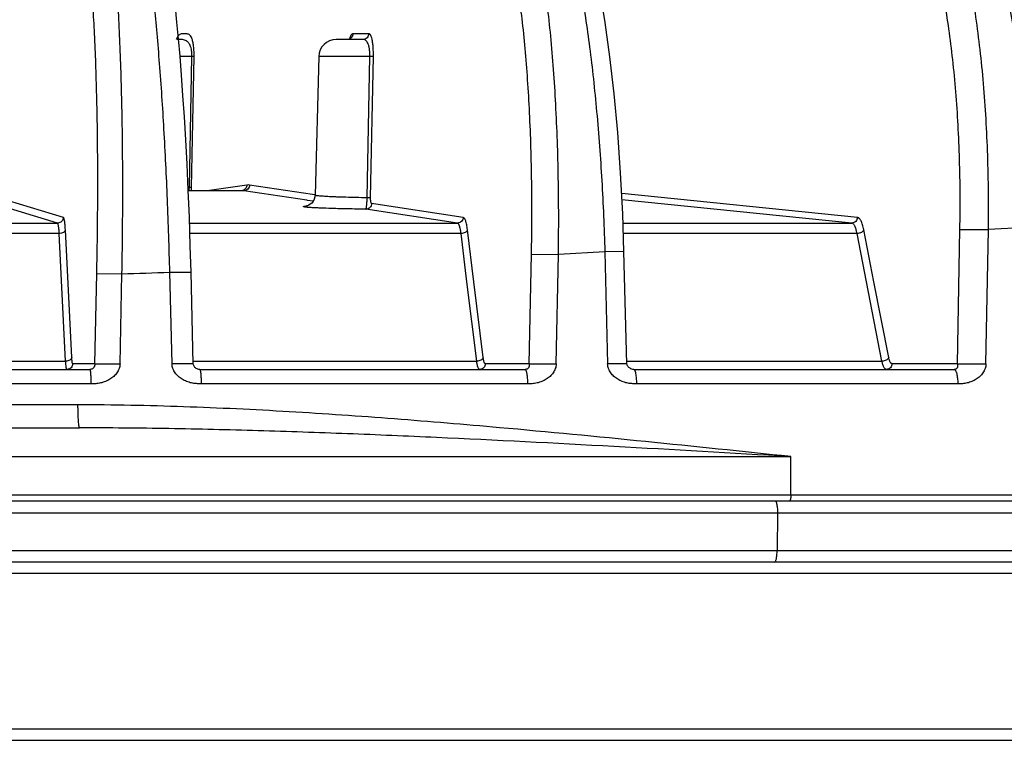
# Model space of a CAD drawing. Units: inches. Extents: x 0 to 17, y 0 to 11.
# Drawn here: x 14.6 to 15, y 6.1 to 6.4 of the extents above; entities that cross this region are included whole.
import ezdxf

# ---------------------------------------------------------------- set-up
doc = ezdxf.new("R2010")
doc.units = ezdxf.units.IN
doc.header["$LTSCALE"] = 0.935
doc.header["$MEASUREMENT"] = 0
doc.layers.get('0').update_dxf_attribs({"linetype": 'CONTINUOUS'})

msp = doc.modelspace()

# ---------------------------------------------------------------- linework, layer by layer
at = {"color": 9, "linetype": 'Continuous'}
for p, q in [((14.6431046045, 6.4295055098), (14.6422270202, 6.4278707564)), ((14.724690496, 6.4303508), (14.7179538631, 6.4303508)), ((14.6432482683, 6.4279056651), (14.6426840092, 6.4278962145)), ((14.6490021274, 6.420604281599999), (14.6438882651, 6.420604281599999)), ((14.647884638, 6.3644836238), (14.6490021274, 6.420604281599999)), ((14.6487736644, 6.364491911699999), (14.6499046601, 6.4206125694)), ((14.6499046601, 6.4206125694), (14.6490021274, 6.420604281599999)), ((14.7251775253, 6.420604281599999), (14.7032969874, 6.420604281599999)), ((14.724023669, 6.3601311905), (14.7251775253, 6.420604281599999)), ((14.7266745309, 6.4206125694), (14.7251775253, 6.420604281599999)), ((14.7254842303, 6.3601394781), (14.7266745309, 6.4206125694)), ((14.5914433889, 6.3493053527), (14.545684993, 6.3631472039)), ((14.5939381963, 6.351747341499999), (14.5481795474, 6.3655891927)), ((14.647884638, 6.3644836238), (14.6473360425, 6.3644678117)), ((14.6712059763, 6.3631472039), (14.6474210476, 6.3631472039)), ((14.6487736509, 6.364491912), (14.647884638, 6.3644836238)), ((14.6488468359, 6.3631890185), (14.6487736644, 6.364491911699999)), ((14.6725184861, 6.3655891927), (14.6565526926, 6.3631900377)), ((14.6981579367, 6.3590694074), (14.6712059763, 6.3631472039)), ((14.700629793, 6.3615113961), (14.6736777417, 6.3655891927)), ((14.9339232074, 6.351747341499999), (14.8329876643, 6.3619816113)), ((14.6984101888, 6.359031241599999), (14.6981579367, 6.3590694074)), ((14.7009322394, 6.3586496548), (14.6984101888, 6.359031241599999)), ((14.701758408, 6.361340637300001), (14.700629793, 6.3615113961)), ((14.7254842294, 6.360139478200001), (14.724023669, 6.3601311905)), ((14.7651633213, 6.351747341499999), (14.7259260586, 6.3576840585)), ((14.9314927968, 6.3493053527), (14.8331271498, 6.3592790709)), ((14.7626913054, 6.3493053527), (14.7234541355, 6.3552420653)), ((14.492498956, 6.3493053527), (14.5914433889, 6.3493053527)), ((14.6479566266, 6.3493053527), (14.7626913054, 6.3493053527)), ((14.8335699755, 6.3493053527), (14.9314927968, 6.3493053527)), ((14.5975323859, 6.291779892899999), (14.5947834465, 6.346394295700001)), ((14.7697082547, 6.3241579557), (14.7669698011, 6.346394295700001)), ((14.9410139966, 6.3241579557), (14.9366771684, 6.346394295700001)), ((14.9767802116, 6.2891008), (14.9778183905, 6.346612719299999)), ((14.9778183905, 6.346612719299999), (14.9900188376, 6.3465411743)), ((14.9889747564, 6.2890292549), (14.9900188378, 6.3465411743)), ((15.0090348094, 6.347507004700001), (14.9900188378, 6.3465411743)), ((14.5921481178, 6.3448444813), (14.492569033, 6.3448444813)), ((14.594897747, 6.2902300784), (14.5921481178, 6.3448444813)), ((14.7641970554, 6.3448444813), (14.6481053045, 6.3448444813)), ((14.7667449085, 6.3241579553), (14.7641970554, 6.3448444813)), ((14.9337881081, 6.3448444813), (14.8337202043, 6.3448444813)), ((14.9378229286, 6.3241579553), (14.9337881081, 6.3448444813)), ((14.8257648567, 6.3370515858), (14.8058985628, 6.3358782986)), ((14.8339793515, 6.3371467276), (14.8257648567, 6.3370515858)), ((14.8257648567, 6.3370515858), (14.8269814135, 6.2890292549)), ((14.7934347429, 6.2891008), (14.7943629185, 6.3359498437)), ((14.7943629185, 6.3359498437), (14.8058985625, 6.3358782986)), ((14.8049654876, 6.2890292549), (14.8058985628, 6.3358782986)), ((14.6395078183, 6.3282416234), (14.6485858889, 6.3283258816)), ((14.6404585489, 6.289029255), (14.6395078181, 6.3282416234)), ((14.6074088729, 6.2891008), (14.6082358683, 6.327706611699999)), ((14.6082358683, 6.327706611699999), (14.6190191333, 6.3276350666)), ((14.6181880615, 6.2890292549), (14.6190191372, 6.3276350666)), ((14.7709236068, 6.2902300784), (14.7667449085, 6.3241579553)), ((14.7736956699, 6.291779892899999), (14.7697082547, 6.3241579557)), ((14.9444403887, 6.2902300784), (14.9378229286, 6.3241579553)), ((14.9473287789, 6.291779892899999), (14.9410139966, 6.3241579557)), ((14.4938497645, 6.2902300784), (14.594897747, 6.2902300784)), ((14.6495056514, 6.2902300784), (14.7709236068, 6.2902300784)), ((14.83516309, 6.2902300784), (14.9444403887, 6.2902300784)), ((14.6074088729, 6.2891008), (14.5979720646, 6.2891008)), ((14.6074088728, 6.289100796100001), (14.6181880613, 6.289029246699999)), ((14.6495325504, 6.2891135024), (14.6404585491, 6.2890292469)), ((14.7934347429, 6.2891008), (14.7746329461, 6.2891008)), ((14.7934347428, 6.289100796100001), (14.8049654874, 6.289029246699999)), ((14.8351909653, 6.2891243857), (14.8269814137, 6.2890292469)), ((14.9767802116, 6.2891008), (14.9487565193, 6.2891008)), ((14.9767802115, 6.289100796100001), (14.9889747562, 6.289029246699999)), ((14.6057249949, 6.2805061252), (14.4991950634, 6.2805061252)), ((14.7926477519, 6.2805061252), (14.6529273304, 6.2805061252)), ((14.9768960937, 6.2805061252), (14.8393105406, 6.2805061252)), ((14.6000508401, 6.2715008813), (14.4993196556, 6.2715008813)), ((14.4526002211, 6.249354296), (14.9053748268, 6.249354296)), ((14.9054302444, 6.2329472228), (14.9053748268, 6.249354296)), ((12.2319066356, 6.2329472228), (16.6505768556, 6.2329472228)), ((13.9827772279, 6.225277069800001), (14.8997062634, 6.225277069800001)), ((14.8997062634, 6.225277069800001), (14.8995408623, 6.2090270698)), ((14.8997062634, 6.225277069800001), (15.6061496131, 6.2252770362)), ((14.8995408623, 6.2090270698), (14.4837500568, 6.2090270698)), ((15.605977389, 6.2090270361), (14.8995408623, 6.2090270698)), ((15.9941208313, 6.199288839299999), (14.4524781396, 6.199288839299999)), ((14.5007946954, 6.1327770698), (15.9096719644, 6.1327770698))]:
    msp.add_line(p, q, dxfattribs=at)
at = {"color": 7, "linetype": 'Continuous'}
for p, q in [((14.6424950473, 6.427908482599999), (14.6424781419, 6.427899197)), ((14.6426834415, 6.4278961778), (14.6425858687, 6.4278907121)), ((14.7222291201, 6.4279079545), (14.710794547, 6.4279079545)), ((14.7032969874, 6.420604281599999), (14.7017423328, 6.3612344175)), ((14.6474193403, 6.363190038300001), (14.6706377247, 6.363190038300001)), ((14.8351910428, 6.2891221009), (14.8339794417, 6.3371467299)), ((14.6495326405, 6.289112059600001), (14.6485860173, 6.328325884500001)), ((14.4994100162, 6.286657954500001), (14.6052487107, 6.286657954500001)), ((14.6523143704, 6.286657954500001), (14.7916302051, 6.286657954500001)), ((14.8381578836, 6.286657954500001), (14.9753450319, 6.286657954500001)), ((14.4965158918, 6.2616579545), (14.6007865564, 6.2616579545)), ((12.2344063272, 6.2304079545), (16.648077164, 6.2304079545)), ((15.9646368497, 6.2041579545), (14.4826764084, 6.2041579545)), ((12.3099939879, 6.1279079545), (16.5724896325, 6.1279079545))]:
    msp.add_line(p, q, dxfattribs=at)
for points in [[(14.8339794417, 6.337146729600001), (14.8334348853, 6.3533166983), (14.832529596, 6.3708566865), (14.8313084793, 6.388036247300001), (14.8297858316, 6.404627623300001), (14.8279813652, 6.420415907000001), (14.8259350362, 6.435103132), (14.8237312388, 6.448261490399999), (14.8214677574, 6.4596228433), (14.8191802283, 6.469337622999999), (14.8168558886, 6.4776899097), (14.8144658096, 6.4849027634), (14.8119961978, 6.4910682595), (14.8094165115, 6.4962728261), (14.8066420601, 6.5006373617), (14.8034992703, 6.5042764026), (14.7997358425, 6.5071739001), (14.796020649, 6.508809303200001)], [(14.6485860173, 6.3283258847), (14.6482826935, 6.339522172100001), (14.6478742262, 6.3517776638), (14.647409646, 6.3634332512), (14.6468980304, 6.3744782637), (14.6463474907, 6.384908745), (14.6457650454, 6.3947301726), (14.6451566567, 6.4039553249), (14.6445273541, 6.4126020628), (14.6438815531, 6.4206883246), (14.6432232874, 6.428230893999999), (14.6425559721, 6.4352490027), (14.6418824011, 6.4417637488)], [(14.6425370498, 6.4279305365), (14.6425545853, 6.4279502767), (14.6424950473, 6.427908482599999)], [(14.716710283, 6.4283460845), (14.7167649282, 6.428446900599999), (14.7167048056, 6.428378770599999), (14.7163794958, 6.428134593899999), (14.7157512358, 6.4279259441), (14.7155093608, 6.427908013200001)], [(14.7017423472, 6.3612344843), (14.7016672141, 6.3604939113), (14.7013726985, 6.3594794339), (14.7009133321, 6.3586140337), (14.7003329604, 6.357896953099999), (14.6996782419, 6.3573355863), (14.6990425536, 6.356951695599999), (14.6985367663, 6.3567346208), (14.6982246142, 6.3566367915), (14.6980731958, 6.356600483099999), (14.698041469, 6.3565942405)], [(14.652313147, 6.2866579548), (14.6519321511, 6.2866862512), (14.6515242746, 6.286779710499999), (14.6511526973, 6.286924758500001), (14.6508148599, 6.287109439299999), (14.6505176974, 6.2873208852), (14.6502655275, 6.2875492982), (14.6500504827, 6.287790094), (14.6498724134, 6.2880418186), (14.6497257578, 6.2883136708), (14.6496095191, 6.288622100900001), (14.6495401196, 6.2889836546), (14.6495325853, 6.289112028300001)], [(14.8381572591, 6.286657954600001), (14.8378090263, 6.286682689199999), (14.8373768335, 6.2867781564), (14.8369619576, 6.2869352411), (14.8365874995, 6.2871315535), (14.8362809226, 6.2873366966), (14.8360278734, 6.2875440708), (14.8358061497, 6.2877607385), (14.835607074, 6.288000256), (14.835433233, 6.2882706352), (14.8352966443, 6.2885692194), (14.8352131323, 6.2888879024), (14.8351910209, 6.289122122999999)]]:
    msp.add_lwpolyline(points, dxfattribs=at)
msp.add_arc((14.7107944173, 6.420407954500001), 0.0075, 90, 178.5, dxfattribs=at)
at = {"color": 9, "linetype": 'Continuous'}
for centre, radius, start, end in [((14.6251568814, 6.3647000623), 0.0227287747, 356.1902917446, 359.4543793868), ((14.6706362558, 6.3593798648), 0.003810174, 81.4005346075, 89.97260868149999), ((14.6730981139, 6.3617543792), 0.0038783712, 81.4048678882, 98.5951321118), ((14.4516818259, 12.3264102892), 6.0011087264, 271.5978655009, 271.7935676416)]:
    msp.add_arc(centre, radius, start, end, dxfattribs=at)
for points, knots in [([(14.9900188376, 6.3465411743), (14.9901685801, 6.3571420864), (14.9900257389, 6.372936079700001), (14.9890726836, 6.3937561726), (14.9879960443, 6.408842095800001), (14.9865615363, 6.4233887715), (14.9847810767, 6.4372754696), (14.9826696176, 6.4503868228), (14.9802450056, 6.4626140171), (14.9775278143, 6.4738556984), (14.9745411999, 6.4840197837), (14.9713103177, 6.4930226868), (14.9683451043, 6.4997082733), (14.9658438837, 6.5043881975), (14.9639865426, 6.507444844199999), (14.9620883505, 6.5101615358), (14.9601523183, 6.5125328607), (14.9581814381, 6.5145540688), (14.9561779229, 6.5162207997), (14.9541449255, 6.5175278527), (14.9527319607, 6.5181741656), (14.9520291243, 6.518427882799999)], [0, 0, 0, 0, 0.1756360195, 0.2615274744, 0.3452491194, 0.4261597564, 0.5036506313, 0.5771480497, 0.6461235532, 0.7101035615000001, 0.7686822072, 0.8215385061, 0.8684618736, 0.8896800773000001, 0.9094097016, 0.9276799393, 0.944540202, 0.9600683954000001, 0.9743775318000001, 0.9876211337999999, 1, 1, 1, 1]), ([(15.0090348093, 6.347507004700001), (15.0087630986, 6.3573400613), (15.0078066451, 6.376720613400001), (15.0055550578, 6.4006184604), (15.0031263473, 6.4190533504), (15.0010482373, 6.4321673285), (14.9987053269, 6.444656032899999), (14.9961145374, 6.456430419299999), (14.9932947805, 6.4674066972), (14.9902666045, 6.477507146900001), (14.9870520511, 6.486660671799999), (14.9836742758, 6.4948042349), (14.9801571272, 6.501881932000001), (14.9770299085, 6.507019817000001), (14.9744549624, 6.5105229299), (14.9720344903, 6.513399573200001), (14.970060716, 6.5152858234), (14.968680967, 6.516342429600001)], [0, 0, 0, 0, 0.1670200937, 0.3293446476, 0.407403094, 0.4827022778, 0.5547581040999999, 0.6231178361999999, 0.6873662263, 0.7471327451, 0.8021009559000001, 0.8520212972, 0.8967296616, 0.9361765527, 0.95396216, 0.9704928796, 1, 1, 1, 1]), ([(14.8058985625, 6.3358782986), (14.8060664824, 6.3467986328), (14.8060525233, 6.3682370651), (14.8051532029, 6.3946527122), (14.8038833149, 6.414874384), (14.8026980444, 6.429056992), (14.8012746106, 6.4423948933), (14.7996258623, 6.454770047999999), (14.7977672964, 6.4660732123), (14.7957160821, 6.476204226699999), (14.7938008271, 6.4838497799), (14.7921616957, 6.489298911000001), (14.7909401887, 6.4928913359), (14.7896849816, 6.4961306968), (14.7883986648, 6.4990102429), (14.7870839538, 6.5015243225), (14.7857431375, 6.503668535499999), (14.7843775833, 6.505439562), (14.7829863364, 6.5068349533), (14.7815676349, 6.5078502402), (14.7805598387, 6.5082838209), (14.7800657381, 6.5084217803)], [0, 0, 0, 0, 0.1842498913, 0.3615983603, 0.4457947138, 0.5260451357, 0.6016766011, 0.6720629473999999, 0.7366339195999999, 0.7948865287000001, 0.8464002097, 0.8695296995999999, 0.8908670471, 0.9103968640000001, 0.9281172103, 0.9440448640000001, 0.9582219578, 0.970727656, 0.9816972186, 0.9913456064, 1, 1, 1, 1]), ([(14.7957355061, 6.507381889099999), (14.7962137176, 6.506967149099999), (14.7971663105, 6.5060089322), (14.798507559, 6.5043282046), (14.7998418863, 6.5023246309), (14.8011673658, 6.5000015575), (14.8024820657, 6.4973624962), (14.804290933, 6.4932599659), (14.8064761991, 6.4873581101), (14.8089254265, 6.479373124299999), (14.8112760273, 6.4702807473), (14.8135092467, 6.4601495875), (14.8156069168, 6.449055924400001), (14.8175523454, 6.437084279900001), (14.8193301159, 6.4243260364), (14.8209263773, 6.410878777100001), (14.822823569, 6.3918873877), (14.8246385561, 6.3672197673), (14.8254868268, 6.3472169903), (14.8257648566, 6.3370515858)], [0, 0, 0, 0, 0.0108594942, 0.023107178, 0.0368396152, 0.0521142697, 0.0689628696, 0.0873984751, 0.1290102072, 0.1768347011, 0.230631916, 0.2900776115, 0.354780999, 0.424296221, 0.4981307277000001, 0.5757524268, 0.6565949503, 0.8255426134, 1, 1, 1, 1]), ([(14.9778183905, 6.346612719299999), (14.9779987797, 6.3566077672), (14.9779222934, 6.371499869), (14.9771000538, 6.3911330976), (14.9761402582, 6.405358748099999), (14.9748411146, 6.4190762529), (14.9732134848, 6.432171789500001), (14.9712710971, 6.4445365635), (14.9690304173, 6.4560679325), (14.9665104938, 6.4666702622), (14.9637328276, 6.4762566437), (14.9607208158, 6.4847481618), (14.9579506253, 6.4910546147), (14.9556103436, 6.495469316499999), (14.9538710981, 6.498352589), (14.952092098, 6.500915236699999), (14.9502761473, 6.5031521478), (14.9484260286, 6.505058829199999), (14.9465437823, 6.506631146799999), (14.9446323418, 6.507864163300001), (14.9433030594, 6.5084737562), (14.9426416732, 6.508713048500001)], [0, 0, 0, 0, 0.1757384979, 0.261669658, 0.3454235097, 0.426358902, 0.503867042, 0.5773741077000001, 0.6463514452, 0.7103252491, 0.7688894658, 0.821723075, 0.868615802, 0.8898160009, 0.9095260956, 0.9277756265, 0.9446145043999999, 0.9601213174, 0.9744100188, 0.9876354316, 1, 1, 1, 1]), ([(14.6190191333, 6.3276350665), (14.6192271644, 6.338798519299999), (14.6194543914, 6.3606826237), (14.6192703107, 6.3876359243), (14.6188220854, 6.408229634800001), (14.6183533212, 6.4226122843), (14.6177506176, 6.4360893706), (14.6170199084, 6.4485356833), (14.6161688923, 6.459835688099999), (14.6152061908, 6.4698843274), (14.6142860852, 6.477426549700001), (14.6134840239, 6.4827608283), (14.6128861625, 6.486222902200001), (14.6122681134, 6.489310677200001), (14.6116315514, 6.4920172681), (14.6109785189, 6.4943374178), (14.6103109121, 6.4962664843), (14.6097149231, 6.4976161712), (14.6092195008, 6.4984857045), (14.6088659393, 6.498999969400001), (14.6085085995, 6.4994147067), (14.6081462813, 6.4997299437), (14.607777556, 6.4999446579), (14.6075190488, 6.5000202752), (14.6073936901, 6.50003821)], [0, 0, 0, 0, 0.1922974555, 0.3769023629, 0.4641895712, 0.5470536858, 0.6247355746, 0.6965259914, 0.7617731636, 0.8198911909000001, 0.8703695484999999, 0.8926091156999999, 0.9127884078, 0.9308724327, 0.9468354703, 0.9606644194, 0.9723648221, 0.9819716458, 0.9860185348, 0.9895852394, 0.9927037154, 0.9954233381, 0.9978190092, 1, 1, 1, 1]), ([(14.6395078185, 6.3282416235), (14.6392506444, 6.3386424551), (14.6385869919, 6.359083606), (14.6371402705, 6.388870626799999), (14.6355680504, 6.4125742363), (14.6341026835, 6.4302797685), (14.6329544803, 6.4423696061), (14.6317385193, 6.4535191745), (14.630465033, 6.4636389575), (14.629145477, 6.4726481809), (14.6277912484, 6.4804748398), (14.6265933205, 6.4862185449), (14.6256052883, 6.4901680192), (14.6249003207, 6.4926468986), (14.6241954992, 6.4947906522), (14.6234924147, 6.4965964319), (14.6227928982, 6.498061691), (14.6222777542, 6.4988968262), (14.6220137664, 6.4992460496)], [0, 0, 0, 0, 0.1808949234, 0.3555805454, 0.5184971000999999, 0.5939062559, 0.6644737647, 0.7296435017, 0.7889061773999999, 0.8418052218000001, 0.8879437878, 0.9269944362, 0.9437842379000001, 0.9587205953, 0.9717939337, 0.9830081316, 0.9923883989, 1, 1, 1, 1]), ([(14.7943629185, 6.3359498437), (14.7945668965, 6.3462465973), (14.7946433142, 6.366461167000001), (14.7939062635, 6.3913718759), (14.7927945308, 6.4104424216), (14.7917374828, 6.4238178561), (14.7904527864, 6.436397221799999), (14.7889520685, 6.4480691551), (14.7872494639, 6.458730546799999), (14.7853606946, 6.4682868201), (14.783589507, 6.4754993552), (14.7820690175, 6.4806402011), (14.7809340211, 6.4840292523), (14.7797657938, 6.487085299299999), (14.7785667328, 6.4898019589), (14.7773393543, 6.4921738878), (14.776085774, 6.494196930599999), (14.7748072295, 6.495867956100001), (14.7735027427, 6.4971846527), (14.7721705419, 6.498142764500001), (14.7712230671, 6.4985518003), (14.7707583675, 6.498681937100001)], [0, 0, 0, 0, 0.1843363546, 0.3617482748, 0.4459682335, 0.5262368108, 0.6018807181, 0.6722733434999999, 0.7368438226999999, 0.7950884477, 0.8465859118000001, 0.8697040051, 0.8910276956000001, 0.910541583, 0.9282437809999999, 0.9441512262999999, 0.9583063865000001, 0.9707890161, 0.9817354217, 0.9913624059, 1, 1, 1, 1]), ([(14.6082358683, 6.327706611699999), (14.6084613294, 6.3382320887), (14.6087329761, 6.3588657023), (14.6086304508, 6.384279891), (14.6082625688, 6.403698030399999), (14.6078590798, 6.417259791799999), (14.6073271723, 6.4299679099), (14.6066720965, 6.4417042987), (14.6059007711, 6.4523599769), (14.6050209907, 6.461835828099999), (14.6041746241, 6.468948388899999), (14.6034334702, 6.473978919299999), (14.602879619, 6.477243802999999), (14.6023057138, 6.480155728), (14.6017133014, 6.482708193400001), (14.6011042796, 6.484896236799999), (14.6004804094, 6.486715475800001), (14.5999223686, 6.4879884061), (14.5994577358, 6.4888085062), (14.5991258534, 6.489293507), (14.598790104, 6.489684651599999), (14.598449346, 6.489981966699999), (14.5981022197, 6.4901844758), (14.5978587153, 6.490255756900001), (14.5977405997, 6.4902726683)], [0, 0, 0, 0, 0.1923245411, 0.3769496157, 0.4642445931, 0.5471149329, 0.6248013881000001, 0.6965945073, 0.7618422341, 0.8199583267, 0.8704318934999999, 0.8926678842, 0.9128427654000001, 0.9309215181, 0.9468784123999999, 0.9607003709, 0.9723930222, 0.9819915068999999, 0.9860341263, 0.9895966096, 0.992711082, 0.9954271952, 0.9978202490000001, 1, 1, 1, 1]), ([(14.6499046601, 6.4206125694), (14.6499229121, 6.421518778099999), (14.6498982622, 6.4231977128), (14.6496927584, 6.4254586275), (14.6493656741, 6.427221554299999), (14.6489625049, 6.4284882861), (14.6485108872, 6.429343799700001), (14.6480213717, 6.4298793364), (14.6475131236, 6.430168853500001), (14.6470121071, 6.4302957667), (14.6465215641, 6.430338660299999), (14.6460346188, 6.430348582200001), (14.6455479949, 6.4303484051), (14.6450605008, 6.430342145700001), (14.6445687524, 6.430308479500001), (14.6440647692, 6.4302023361), (14.6435464625, 6.429951031900001), (14.6432477596, 6.4296725711), (14.6431046045, 6.4295055098)], [0, 0, 0, 0, 0.1827613345, 0.338206916, 0.45725996, 0.5436222231000001, 0.605319362, 0.6508869584, 0.6878682486, 0.7215052931, 0.754299818, 0.786994436, 0.8196960353, 0.8524195876, 0.8852905529, 0.918971655, 0.9556387775, 1, 1, 1, 1]), ([(14.7179538631, 6.4303508), (14.7179466835, 6.430031994), (14.7178097042, 6.4293919186), (14.71726435, 6.4285839472), (14.7164598985, 6.428040396699999), (14.7158238261, 6.427910236000001), (14.7155093608, 6.4279080141)], [0, 0, 0, 0, 0.251782743, 0.5024611543, 0.7517021264, 1, 1, 1, 1]), ([(14.7179538631, 6.4303508), (14.7178911776, 6.4303507982), (14.7177590045, 6.4303305085), (14.7175663338, 6.4302372962), (14.7173768954, 6.4300792673), (14.7171903301, 6.429853698600001), (14.7170062216, 6.4295565167), (14.716743883, 6.4290156676), (14.7165873665, 6.4285546078), (14.7164889089, 6.4282212127)], [0, 0, 0, 0, 0.0690439449, 0.1447053641, 0.2329483543, 0.338711917, 0.4658233895, 0.617108923, 1, 1, 1, 1]), ([(14.724690496, 6.4303508), (14.7246832847, 6.43003059), (14.7245451351, 6.4293876606), (14.7239951985, 6.4285773799), (14.7231847268, 6.428034853300001), (14.722544946, 6.4279079545), (14.7222291201, 6.4279079545)], [0, 0, 0, 0, 0.2517944272, 0.5024766608, 0.7517158284000001, 1, 1, 1, 1]), ([(14.7266745309, 6.4206125694), (14.7266888964, 6.4213434454), (14.7266851479, 6.4227548755), (14.7265847186, 6.4247561227), (14.726400891, 6.4265036839), (14.7261494518, 6.427929940499999), (14.7258821609, 6.4288974187), (14.725636759, 6.4294872687), (14.7254605109, 6.4298103161), (14.7252778734, 6.430055539500001), (14.7250884404, 6.4302275564), (14.7248917453, 6.4303290756), (14.7247552891, 6.4303507998), (14.724690496, 6.4303508)], [0, 0, 0, 0, 0.2122905502, 0.4097104762, 0.5816843389, 0.7222227012000001, 0.8299822051000001, 0.8722457809999999, 0.9075018306999999, 0.9365938292, 0.960655183, 0.9811837870000001, 1, 1, 1, 1]), ([(14.6490021274, 6.420604281599999), (14.6490138126, 6.4211596532), (14.6489808782, 6.4222051514), (14.648775676, 6.4236366281), (14.6484573422, 6.4248073777), (14.6479861345, 6.4259117804), (14.6473988603, 6.426734142999999), (14.6467376283, 6.4272526693), (14.6461561817, 6.427572559), (14.6454381789, 6.4277902371), (14.6446275765, 6.4278838258), (14.6439070941, 6.4279050378), (14.6434571775, 6.427906038), (14.6432482683, 6.4279056651)], [0, 0, 0, 0, 0.1532785831, 0.2879264978, 0.3982301177000001, 0.4869014815, 0.6187636912, 0.6709117856, 0.7176825351, 0.8011901256999999, 0.8758517959000001, 0.9423552248999999, 1, 1, 1, 1]), ([(14.7251775253, 6.420604281599999), (14.7251904446, 6.4211919999), (14.7251694222, 6.4223188134), (14.7250007245, 6.4238950076), (14.7247138287, 6.4252322335), (14.7243322157, 6.426287587999999), (14.7238765533, 6.4270624065), (14.7233597177, 6.4275783189), (14.7227997876, 6.427856758300001), (14.7224141925, 6.4279079544), (14.7222291201, 6.4279079545)], [0, 0, 0, 0, 0.2057381872, 0.3938712228, 0.5539860809, 0.683282852, 0.7850415175, 0.8661874978, 0.9352287255, 1, 1, 1, 1]), ([(14.6725184861, 6.3655891927), (14.6725135879, 6.3653166337), (14.672414642, 6.3647701496), (14.6720128318, 6.364045850599999), (14.6714014419, 6.3634918946), (14.6708942307, 6.3632763526), (14.6706324653, 6.363213836799999)], [0, 0, 0, 0, 0.2516661078, 0.5022349053, 0.7515428525, 1, 1, 1, 1]), ([(14.6736777417, 6.3655891927), (14.6736690715, 6.3652688983), (14.6735277722, 6.3646260322), (14.6729745546, 6.363816741799999), (14.6721624736, 6.3632746175), (14.6715220268, 6.363147325700001), (14.6712059763, 6.3631472039)], [0, 0, 0, 0, 0.25160224, 0.5024153009000001, 0.75182235, 1, 1, 1, 1]), ([(14.724023669, 6.3601311905), (14.7224356561, 6.3601591273), (14.7193971584, 6.3602197977), (14.7150762978, 6.3603308537), (14.7117738351, 6.360438884400001), (14.7094038424, 6.3605337957), (14.7078525544, 6.3606047814), (14.7064643137, 6.3606779811), (14.7052463365, 6.3607529359), (14.7042050306, 6.3608292326), (14.7033456343, 6.3609059228), (14.7026727417, 6.3609830572), (14.7022302544, 6.3610504233), (14.7019731102, 6.361109244), (14.7018622284, 6.3611430096), (14.7017981923, 6.3611726316), (14.7017624909, 6.3611943826), (14.7017419563, 6.361219082100001), (14.7017423486, 6.36123442)], [0, 0, 0, 0, 0.2131391281, 0.4078354073, 0.5800336826, 0.6565500825, 0.726134305, 0.7884278605, 0.8431046345000001, 0.8898886784000001, 0.9285401462999999, 0.9588788037999999, 0.9807787298, 0.9885589412000001, 0.9942477598, 0.9963324511, 0.9979410218000001, 1, 1, 1, 1]), ([(14.723454152, 6.3552420739), (14.7234705844, 6.355247413), (14.7235034955, 6.3552852917), (14.7235408936, 6.355364289), (14.7235822563, 6.355485606), (14.723644815, 6.355726651599999), (14.7237198128, 6.3561281345), (14.7238027808, 6.3567191748), (14.7238797304, 6.357442091599999), (14.7239457242, 6.358272745599999), (14.7239960583, 6.3591812691), (14.7240166657, 6.3598097438), (14.7240236521, 6.360131190800001)], [0, 0, 0, 0, 0.0104635534, 0.0280901501, 0.0537387962, 0.0875338225, 0.1790664716, 0.3006981665, 0.4490084194, 0.6192294306, 0.80528655, 1, 1, 1, 1]), ([(14.7259260586, 6.3576840585), (14.7259173882, 6.3573637524), (14.7257760791, 6.3567208625), (14.7252228234, 6.355911553099999), (14.7244106922, 6.3553694371), (14.7237702145, 6.355242173), (14.7234541526, 6.3552420696)], [0, 0, 0, 0, 0.2516023321, 0.5024154058, 0.7518224004999999, 1, 1, 1, 1]), ([(14.7259260586, 6.3576840585), (14.7258920928, 6.3576892023), (14.7258411539, 6.3577266389), (14.7257905521, 6.3577957732), (14.7257303526, 6.3579073423), (14.7256643448, 6.358097211), (14.725597868, 6.3583826554), (14.7255430051, 6.3587402841), (14.725486964, 6.359333123), (14.7254777035, 6.3598081419), (14.7254842303, 6.3601394781)], [0, 0, 0, 0, 0.0402566584, 0.0676857329, 0.101192926, 0.1880077962, 0.3024196435, 0.4442932678, 0.6116485522999999, 1, 1, 1, 1]), ([(14.6995556898, 6.3559617877), (14.6993667487, 6.3559752002), (14.6990093849, 6.3560018813), (14.6985045877, 6.356044407200001), (14.6980621697, 6.3560870589), (14.6976828259, 6.3561297547), (14.6973670379, 6.3561722713), (14.6971153203, 6.356214566), (14.6969459008, 6.3562516392), (14.6968434326, 6.3562829747), (14.6967898523, 6.356303984199999), (14.696752313, 6.3563249945), (14.6967280577, 6.3563462649), (14.6967218086, 6.3563733474), (14.6967388158, 6.3563974317), (14.6967692353, 6.3564177325), (14.6968149746, 6.3564385124), (14.6968764443, 6.356459099199999), (14.6969539933, 6.3564798287), (14.697047636, 6.3565005112), (14.6972043779, 6.3565299616), (14.6974407793, 6.3565653482), (14.6977726391, 6.3566053571), (14.6980153887, 6.3566296403), (14.6981473078, 6.356641930599999)], [0, 0, 0, 0, 0.1304572294, 0.2468091712, 0.3488957588, 0.4365654661, 0.5097167092, 0.5683094361, 0.612362439, 0.6289917542, 0.642104744, 0.6518602072999999, 0.6586597006, 0.6636782629, 0.6693413913, 0.6775225695999999, 0.6889140411, 0.7037593347, 0.7221600748999999, 0.7441646065, 0.7697973972, 0.8319873798999999, 0.9087496723, 1, 1, 1, 1]), ([(14.7234541355, 6.3552420653), (14.7208768178, 6.3552791654), (14.7160517293, 6.3553622023), (14.7094045846, 6.3555255212), (14.7046082717, 6.3556902157), (14.7014671333, 6.355840464400001), (14.7001481052, 6.3559197336), (14.6995556898, 6.3559617877)], [0, 0, 0, 0, 0.3233927567, 0.6054558983, 0.8342203742000001, 0.9254864697, 1, 1, 1, 1]), ([(14.5939381963, 6.351747341499999), (14.5939301671, 6.3514269943), (14.593788302, 6.350782859700001), (14.5932293833, 6.3499732304), (14.5924088813, 6.349432047000001), (14.5917628192, 6.349305441799999), (14.5914433889, 6.3493053527)], [0, 0, 0, 0, 0.2503555557, 0.5005607071, 0.7504393228, 1, 1, 1, 1]), ([(14.5921481178, 6.3448444813), (14.5921189763, 6.345455783899999), (14.5920663732, 6.346319530800001), (14.5919601538, 6.347393576), (14.5918766223, 6.3480284575), (14.5917848592, 6.3485388537), (14.5916983501, 6.348881702000001), (14.5916199837, 6.349088832200001), (14.5915571727, 6.3492118753), (14.5914930343, 6.3492906854), (14.5914433889, 6.3493053527)], [0, 0, 0, 0, 0.401592316, 0.5676388911, 0.7081257781999999, 0.8217373112999999, 0.9076195982999999, 0.9401821773000001, 0.9660306703, 1, 1, 1, 1]), ([(14.5947834465, 6.346394295700001), (14.5947465186, 6.3471278754), (14.5946809532, 6.348164383999999), (14.5945517307, 6.349453149199999), (14.5944509654, 6.350215115399999), (14.5943414864, 6.3508270985), (14.5942381624, 6.3512393986), (14.5941463117, 6.351486632799999), (14.5940821684, 6.351614090599999), (14.5940169651, 6.3517026599), (14.593963673, 6.3517396264), (14.5939381963, 6.351747341499999)], [0, 0, 0, 0, 0.4016751859, 0.5677519646, 0.7082542140000001, 0.8218554967, 0.9076797699, 0.9401798975, 0.9659289556999999, 0.9854429460999999, 1, 1, 1, 1]), ([(14.7651633213, 6.351747341499999), (14.7651546505, 6.3514270263), (14.7650133335, 6.350784118099999), (14.7644600479, 6.3499747941), (14.7636478779, 6.3494326846), (14.7630073762, 6.3493054419), (14.7626913054, 6.3493053527)], [0, 0, 0, 0, 0.2516023734, 0.5024154668999999, 0.7518224228, 1, 1, 1, 1]), ([(14.7641970554, 6.3448444813), (14.7641581636, 6.345167183200001), (14.7640751313, 6.345779848899999), (14.7639253231, 6.346643432400001), (14.7637582058, 6.3473976926), (14.7635753865, 6.348034789600001), (14.7634047704, 6.3484848255), (14.7632564977, 6.348779210499999), (14.7630847658, 6.349060142999999), (14.7628789757, 6.349277282), (14.7626913054, 6.3493053527)], [0, 0, 0, 0, 0.2012754805, 0.3827736951, 0.5425901165, 0.6794923945999999, 0.7927386659000001, 0.8404933283, 0.8824946039, 1, 1, 1, 1]), ([(14.7669698011, 6.346394295700001), (14.7669221067, 6.346781546), (14.7668206641, 6.3475167461), (14.7666388476, 6.348553025399999), (14.7664370689, 6.34945809), (14.7662172797, 6.3502225491), (14.7660128843, 6.350762548), (14.765835709, 6.3511159093), (14.7656312749, 6.3514520872), (14.7653871443, 6.3517134402), (14.7651633213, 6.351747341499999)], [0, 0, 0, 0, 0.2014721873, 0.3831478039, 0.5431111327, 0.6801176468000001, 0.7934062570999999, 0.8411486904000001, 0.8831080687, 1, 1, 1, 1]), ([(14.9339232074, 6.351747341499999), (14.9339139644, 6.3514271708), (14.9337746081, 6.350786368300001), (14.9332318168, 6.3499774119), (14.93243418, 6.3494336937), (14.9318031968, 6.349305442), (14.9314927968, 6.3493053527)], [0, 0, 0, 0, 0.25374395, 0.5055327749, 0.7541020156999999, 1, 1, 1, 1]), ([(14.9337881081, 6.3448444813), (14.9337258335, 6.3451680686), (14.933593648, 6.3457831961), (14.9333590797, 6.3466479205), (14.9330996942, 6.347403858400001), (14.9328183717, 6.3480430824), (14.932517966, 6.348559972699999), (14.9321995026, 6.3489505091), (14.9318616977, 6.3492115026), (14.9316111116, 6.349293444500001), (14.9314927968, 6.3493053527)], [0, 0, 0, 0, 0.1885232811, 0.3597864888, 0.5123089252, 0.6453379796000001, 0.7587369229, 0.8533795195999999, 0.9319694311, 1, 1, 1, 1]), ([(14.9366771684, 6.346394295700001), (14.9366014293, 6.346782608400001), (14.9364410305, 6.347520756900001), (14.9361575453, 6.348558393099999), (14.9358450819, 6.3494654621), (14.9355071235, 6.3502324463), (14.9351471265, 6.3508526041), (14.9347663601, 6.351321125), (14.9343633299, 6.3516343565), (14.9340642623, 6.351733024), (14.9339232074, 6.351747341499999)], [0, 0, 0, 0, 0.1887339832, 0.3601865936, 0.5128633965, 0.6459963525, 0.7594265551, 0.8539953947, 0.9323645273000001, 1, 1, 1, 1]), ([(14.5947834465, 6.346394295700001), (14.5947700732, 6.3462887686), (14.5947082282, 6.346073347100001), (14.5945269872, 6.3457759339), (14.5942636055, 6.3455063133), (14.5938028832, 6.345185620900001), (14.5930885216, 6.3449124728), (14.5924675386, 6.3448419537), (14.5921481178, 6.3448444813)], [0, 0, 0, 0, 0.09681266039999999, 0.2007530279, 0.3140046721, 0.4373601944, 0.7092732129000001, 1, 1, 1, 1]), ([(14.7669698011, 6.346394295700001), (14.7669189152, 6.3461726912), (14.7667294152, 6.3458476954), (14.7663633256, 6.345507476900001), (14.7658768334, 6.345188052899999), (14.7651476873, 6.3449154305), (14.7645174618, 6.3448419206), (14.7641970554, 6.3448444813)], [0, 0, 0, 0, 0.2017716252, 0.3175856571, 0.4430880998, 0.7156597251000001, 1, 1, 1, 1]), ([(14.9366771684, 6.346394295700001), (14.9366027242, 6.3461692346), (14.9363830207, 6.3458479638), (14.9359889758, 6.345508328099999), (14.935480902, 6.3451909602), (14.9347420905, 6.3449183021), (14.9341070941, 6.3448418864), (14.9337881081, 6.3448444813)], [0, 0, 0, 0, 0.2056740342, 0.3239375633, 0.4511911586, 0.7232302079, 1, 1, 1, 1]), ([(14.5975323859, 6.291779892899999), (14.597519015, 6.291674385399999), (14.5974571884, 6.2914590052), (14.597276005, 6.2911616409), (14.5970127063, 6.2908920549), (14.596552123, 6.290571384700001), (14.5958379482, 6.2902982057), (14.5952171071, 6.2902276083), (14.594897747, 6.2902300784)], [0, 0, 0, 0, 0.0968149203, 0.2007559456, 0.3140064238, 0.4373594347999999, 0.7092680155, 1, 1, 1, 1]), ([(14.5954822288, 6.286657954500001), (14.5954460786, 6.286657958099999), (14.5953898552, 6.2867105817), (14.5953422159, 6.2867978284), (14.5952989552, 6.286903059199999), (14.5952578081, 6.287035750199999), (14.595199281, 6.287268458200001), (14.5950959704, 6.2878319838), (14.5949840597, 6.2888471149), (14.5949246918, 6.289727617200001), (14.594897747, 6.2902300784)], [0, 0, 0, 0, 0.0295229615, 0.0530223637, 0.0835624101, 0.121426118, 0.1666949393, 0.2793225405, 0.5890628854, 1, 1, 1, 1]), ([(14.5979720646, 6.2891008), (14.5979443628, 6.289100808500001), (14.5979009405, 6.2891397134), (14.5978639953, 6.2892056435), (14.5978148084, 6.289323244), (14.597761873, 6.2895244007), (14.5977046744, 6.2898289787), (14.5976524533, 6.2902134405), (14.5975850591, 6.2908718764), (14.5975513553, 6.2914030539), (14.5975323859, 6.291779892899999)], [0, 0, 0, 0, 0.0301362046, 0.05377277179999999, 0.0843850483, 0.1675058307, 0.2800602301, 0.421195311, 0.5895250972, 1, 1, 1, 1]), ([(14.7736956699, 6.291779892899999), (14.7736447937, 6.2915583314), (14.7734553524, 6.2912333961), (14.7730893678, 6.2908932177), (14.7726030137, 6.2905738157), (14.7718740468, 6.2903011637), (14.7712439575, 6.290227576), (14.7709236068, 6.2902300784)], [0, 0, 0, 0, 0.2017730007, 0.3175850393, 0.443084548, 0.7156523440000001, 1, 1, 1, 1]), ([(14.7721715702, 6.286657954500001), (14.7721068338, 6.2866579576), (14.7720026803, 6.286696813), (14.7718886146, 6.286793577), (14.7717594976, 6.286945730499999), (14.771609524, 6.2872145346), (14.771448058, 6.287623390499999), (14.7712961189, 6.2881379395), (14.7711555686, 6.2887526194), (14.7710284277, 6.2894606999), (14.7709572024, 6.2899643138), (14.7709236068, 6.2902300784)], [0, 0, 0, 0, 0.0495005989, 0.0794244498, 0.1143302099, 0.2013683902, 0.3132189554, 0.450071584, 0.6111627658, 0.7951662439, 1, 1, 1, 1]), ([(14.7746329461, 6.2891008), (14.7745837332, 6.2891008076), (14.7744710274, 6.2891425866), (14.7743349357, 6.289291645), (14.7742064892, 6.2895176766), (14.7740852063, 6.2898249137), (14.7739713011, 6.2902106937), (14.7738666176, 6.2906717984), (14.7737725018, 6.291202855800001), (14.7737202182, 6.2915805744), (14.7736956699, 6.291779892899999)], [0, 0, 0, 0, 0.0501328568, 0.1150437476, 0.2021862345, 0.3140038545, 0.4507339406, 0.6116419593, 0.7954211894, 1, 1, 1, 1]), ([(14.9473287789, 6.291779892899999), (14.9472543488, 6.2915548759), (14.9470347082, 6.2912336634), (14.9466407703, 6.2908940684), (14.9461328324, 6.2905767221), (14.9453941914, 6.290304035599999), (14.9447593245, 6.2902275425), (14.9444403887, 6.2902300784)], [0, 0, 0, 0, 0.2056735495, 0.3239343841, 0.4511847306, 0.7232206735, 1, 1, 1, 1]), ([(14.9463423358, 6.286657954500001), (14.9462476841, 6.2866579576), (14.9460431313, 6.2867053116), (14.9457641899, 6.2868994935), (14.9455016615, 6.2872040557), (14.9452530761, 6.2876161423), (14.9450191157, 6.2881325934), (14.9448022077, 6.2887487646), (14.9446049339, 6.2894578404), (14.9444932218, 6.2899635596), (14.9444403887, 6.2902300784)], [0, 0, 0, 0, 0.066731337, 0.1431750976, 0.2359555089, 0.3483389138, 0.481397735, 0.6350341635, 0.8084426792, 1, 1, 1, 1]), ([(14.9487565193, 6.2891008), (14.948684865, 6.2891008074), (14.948530323, 6.289136110299999), (14.9483194106, 6.289281661), (14.9481214354, 6.289510168200001), (14.947934535, 6.2898193107), (14.9477591442, 6.2902067085), (14.9475299784, 6.2908611145), (14.9474030313, 6.291399201900001), (14.9473287789, 6.291779892899999)], [0, 0, 0, 0, 0.0672988281, 0.1440766125, 0.2369851113, 0.3493457633, 0.4822762627, 0.6357113199000001, 1, 1, 1, 1]), ([(14.5979720646, 6.2891008), (14.5979647662, 6.2887804253), (14.5978244764, 6.2881361287), (14.5972671481, 6.2873258282), (14.596447366, 6.286784350700001), (14.5958015682, 6.286657954500001), (14.5954822288, 6.286657954500001)], [0, 0, 0, 0, 0.2504700547, 0.5006166840999999, 0.7504040013, 1, 1, 1, 1]), ([(14.6074088729, 6.2891008), (14.6074058714, 6.2889115973), (14.6073823197, 6.288586856799999), (14.6072876282, 6.2881447638), (14.607144541, 6.2877909564), (14.6069517218, 6.287464602000001), (14.6066871687, 6.2871763756), (14.606331949, 6.286911110399999), (14.6058465631, 6.2867084904), (14.6054610131, 6.286657956799999), (14.6052487107, 6.286657954500001)], [0, 0, 0, 0, 0.1548631851, 0.2655560428, 0.3685889085, 0.4658757042, 0.5742301106000001, 0.6865157018000001, 0.8262514214, 1, 1, 1, 1]), ([(14.6052487107, 6.286657954500001), (14.6052542741, 6.286657954400001), (14.6052683049, 6.286647526599999), (14.6052888888, 6.2866256824), (14.6053144132, 6.2865882483), (14.6053541527, 6.2865122565), (14.6053956078, 6.286377617799999), (14.6054350635, 6.2861743405), (14.6054740074, 6.2859174257), (14.6055135066, 6.2856090234), (14.6055509912, 6.285251457899999), (14.6055985925, 6.2846870224), (14.6056475529, 6.2838874091), (14.6056907411, 6.2828369879), (14.6057177367, 6.2816951668), (14.6057244882, 6.2809078626), (14.6057249937, 6.2805061252)], [0, 0, 0, 0, 0.0026877078, 0.0076818186, 0.0149197992, 0.0242838979, 0.04913490190000001, 0.0824654297, 0.1243808182, 0.1746122509, 0.2326760276, 0.2980495014, 0.4482506674, 0.6196507888, 0.8059183683, 1, 1, 1, 1]), ([(14.6181880813, 6.289029254500001), (14.6181805469, 6.288679509600001), (14.6181009236, 6.2879844109), (14.6178098528, 6.2869831661), (14.6173794274, 6.2860443055), (14.6168383849, 6.2851763576), (14.6162084833, 6.284382337899999), (14.615261006, 6.283423355399999), (14.6141650984, 6.2826094615), (14.6129638514, 6.2819293961), (14.6119818853, 6.2814856531), (14.6109405635, 6.2811260913), (14.6098766155, 6.2808488772), (14.6088203281, 6.2806631133), (14.6074409545, 6.280522764500001), (14.6064100144, 6.280506136900001), (14.6057249949, 6.280506111699999)], [0, 0, 0, 0, 0.0629466185, 0.1250979263, 0.1868944248, 0.2481998856, 0.308705436, 0.3688865018, 0.4903740747999999, 0.5526982260000001, 0.6170910521999999, 0.6839570390999999, 0.7506960476000001, 0.8147213928, 0.8767396787, 1, 1, 1, 1]), ([(14.6529273303, 6.2805061097), (14.6522426735, 6.280506145), (14.6512124898, 6.2805234183), (14.6498349488, 6.2806639848), (14.6487818242, 6.2808490908), (14.6477220186, 6.2811249931), (14.646684113, 6.281483482100001), (14.6457032006, 6.2819263367), (14.644500089, 6.2826057724), (14.6434016356, 6.2834198562), (14.6424514684, 6.2843793127), (14.6418193616, 6.2851737599), (14.6412758147, 6.2860421645), (14.640842633, 6.2869815525), (14.6405486369, 6.287983419600001), (14.6404670195, 6.288679157000001), (14.6404585268, 6.289029254500001)], [0, 0, 0, 0, 0.1232089549, 0.1851642681, 0.2490106203, 0.3154343743, 0.3820359328, 0.4463874794, 0.5088055183, 0.6305063803000001, 0.6907936279000001, 0.7514093033, 0.8128277419, 0.8747325365999999, 0.936978894, 1, 1, 1, 1]), ([(14.6523143704, 6.286657954500001), (14.6523272148, 6.286657954400001), (14.6523533706, 6.2866534567), (14.6523867461, 6.2866281353), (14.6524132024, 6.286588861699999), (14.6524493048, 6.2865106318), (14.6524955161, 6.286377106000001), (14.6525524015, 6.286175149500001), (14.6526068365, 6.285918225900001), (14.6526566948, 6.285609344199999), (14.6527033429, 6.2852516037), (14.6527646585, 6.284687363300001), (14.6528284313, 6.283887789900001), (14.6528834118, 6.2828371848), (14.6529182395, 6.2816952652), (14.6529267529, 6.280907871699999), (14.6529273341, 6.2805061252)], [0, 0, 0, 0, 0.0061634777, 0.0122645104, 0.019546274, 0.0286885654, 0.05355972019999999, 0.0872403402, 0.1293334286, 0.1794931592, 0.2373478527, 0.3024322054, 0.4518257096, 0.6221691015999999, 0.8072190945000001, 1, 1, 1, 1]), ([(14.7746329461, 6.2891008), (14.7746257349, 6.2887805901), (14.7744875852, 6.2881376607), (14.7739376488, 6.28732738), (14.7731271771, 6.2867848533), (14.7724873962, 6.286657954500001), (14.7721715702, 6.286657954500001)], [0, 0, 0, 0, 0.251794394, 0.5024766209, 0.7517158009999999, 1, 1, 1, 1]), ([(14.7934347429, 6.2891008), (14.7934331024, 6.288912112799999), (14.793430304, 6.2885908786), (14.7933951008, 6.2881493404), (14.7933179233, 6.287848149199999), (14.7932356828, 6.2876317998), (14.7931364975, 6.2874208137), (14.7929528731, 6.287179040800001), (14.7926493657, 6.286907733200001), (14.7921987558, 6.2867053623), (14.791834218, 6.286657958099999), (14.7916302051, 6.286657954500001)], [0, 0, 0, 0, 0.1626217711, 0.2769295386, 0.3807321253, 0.4291612717, 0.4763422713, 0.5812038969, 0.6882248614, 0.8241762806, 1, 1, 1, 1]), ([(14.7916302051, 6.286657954500001), (14.7916615409, 6.2866579543), (14.7917361158, 6.2866254469), (14.7918385208, 6.2865349466), (14.7919375368, 6.286383299), (14.7920262101, 6.2861774342), (14.7921122035, 6.2859194517), (14.7922321413, 6.2854782737), (14.7923612348, 6.284810214), (14.7924824058, 6.2838893616), (14.7925744715, 6.2828380887), (14.7926322981, 6.2816956976), (14.792646681, 6.280907915399999), (14.7926477478, 6.2805061252)], [0, 0, 0, 0, 0.0147521607, 0.0362698329, 0.0641127628, 0.09902571859999999, 0.1416674637, 0.1920185467, 0.3141805898, 0.4615963949, 0.629142066, 0.8108456964, 1, 1, 1, 1]), ([(14.8049655098, 6.289029254400001), (14.80495854, 6.2886796126), (14.8048808726, 6.2879849459), (14.8045945761, 6.2869838326), (14.8041702562, 6.2860449487), (14.8036362399, 6.285176860599999), (14.8030140599, 6.2843826729), (14.8020785144, 6.2834240717), (14.8009958173, 6.2826099122), (14.7998086258, 6.2819298596), (14.7988385871, 6.2814864296), (14.7978094661, 6.281126853200001), (14.7967573319, 6.280849444199999), (14.795712072, 6.2806635084), (14.794346616, 6.280522941799999), (14.7933259087, 6.280506160700001), (14.7926477518, 6.28050611)], [0, 0, 0, 0, 0.0633809194, 0.1259025901, 0.1879959528, 0.2495269303, 0.3101925174, 0.3704634027000001, 0.4918909698, 0.5540606497, 0.6182443409, 0.6848810851999999, 0.751400666, 0.8152388178, 0.8770923020999999, 1, 1, 1, 1]), ([(14.8393105404, 6.2805061095), (14.8386343081, 6.280506147200001), (14.837616671, 6.2805234373), (14.8362558979, 6.2806640163), (14.8352153207, 6.2808491599), (14.8341680007, 6.281125107), (14.8331421348, 6.281483665800001), (14.8321724877, 6.2819265817), (14.8309823818, 6.282606413300001), (14.8298960247, 6.2834208361), (14.8289565395, 6.284379802), (14.8283309578, 6.285174279600001), (14.827792775, 6.2860427037), (14.8273635696, 6.286982039500001), (14.8270718201, 6.2879837205), (14.8269902642, 6.2886791662), (14.8269813913, 6.289029254400001)], [0, 0, 0, 0, 0.1225860057, 0.1842460441, 0.2478124909, 0.3139814514, 0.3803732312, 0.4445786278, 0.5069161337, 0.6286504626, 0.6890632779000001, 0.7498828584, 0.8115844454000001, 0.8738478028, 0.9365163532999999, 1, 1, 1, 1]), ([(14.8381578836, 6.286657954500001), (14.8381994278, 6.286657954400001), (14.8382886776, 6.2866367864), (14.8383968711, 6.2865322117), (14.8384988946, 6.286382136), (14.8386045106, 6.2861786823), (14.8387059327, 6.2859208642), (14.8388004898, 6.2856111213), (14.8388890334, 6.2852528893), (14.8390041814, 6.2846895715), (14.8391239741, 6.2838900443), (14.8392277638, 6.282838490700001), (14.8392933144, 6.2816958854), (14.8393094192, 6.280907933200001), (14.8393105446, 6.2805061252)], [0, 0, 0, 0, 0.0193901014, 0.0405864123, 0.0685040028, 0.1041352803, 0.1472509462, 0.1976644748, 0.2551739479, 0.3194266871, 0.4659613484, 0.6322512499, 0.8124614773000001, 1, 1, 1, 1]), ([(14.9487565193, 6.2891008), (14.9487494522, 6.288780859299999), (14.9486148104, 6.2881401807), (14.9480771237, 6.2873300027), (14.9472821606, 6.2867857273), (14.9466523392, 6.286657954500001), (14.9463423358, 6.286657954500001)], [0, 0, 0, 0, 0.2540182386, 0.5056090462, 0.7539315744, 1, 1, 1, 1]), ([(14.9767802116, 6.2891008), (14.9767799319, 6.2889120341), (14.976797249, 6.2885916837), (14.9768213065, 6.2881535232), (14.9767885546, 6.287850744), (14.9767428201, 6.2876330441), (14.9766838382, 6.2874230636), (14.9765418824, 6.2871831337), (14.976346918, 6.286962795), (14.9761287643, 6.2868251075), (14.9758155462, 6.2866930283), (14.9755392602, 6.286657957899999), (14.9753450319, 6.286657954500001)], [0, 0, 0, 0, 0.1706878273, 0.2900639148, 0.3961930004, 0.44471886, 0.4912684479, 0.5927319555, 0.6936604121, 0.7541554645, 0.8243730351, 1, 1, 1, 1]), ([(14.9753450319, 6.286657954500001), (14.9753930978, 6.2866579543), (14.975500475, 6.2866310501), (14.9757269113, 6.2864990439), (14.9759151121, 6.286242081599999), (14.9760788536, 6.2859227646), (14.9762610503, 6.2854832988), (14.9764580667, 6.2848155947), (14.9766438117, 6.283892541599999), (14.976784275, 6.2828399559), (14.9768725821, 6.2816965896), (14.9768944861, 6.280908004500001), (14.97689609, 6.2805061252)], [0, 0, 0, 0, 0.0218753505, 0.049088333, 0.1180613585, 0.1621047562, 0.2129946385, 0.3341032419, 0.4783152104, 0.6411322719, 0.8170987905, 1, 1, 1, 1]), ([(14.9889747779, 6.289029254400001), (14.9889684263, 6.2886797285), (14.9888933017, 6.2879856696), (14.9886139602, 6.2869847601), (14.9881990338, 6.2860458841), (14.987676288, 6.28517771), (14.9870668792, 6.2843834324), (14.9861509433, 6.283425514299999), (14.9850893898, 6.282610784199999), (14.9839242749, 6.2819301622), (14.9829727065, 6.281486633099999), (14.9819628951, 6.2811269599), (14.9809303714, 6.280849493200001), (14.9799044, 6.2806635168), (14.9785640035, 6.2805229353), (14.9775618728, 6.280506158400001), (14.9768960936, 6.2805061102)], [0, 0, 0, 0, 0.0641258935, 0.1272963714, 0.1899154594, 0.2518396752, 0.3127677475, 0.3731775453, 0.4945576929, 0.5565678132999999, 0.6205051436, 0.6868161693000001, 0.7529621703, 0.8164108791, 0.8778727383, 1, 1, 1, 1]), ([(14.780656352, 6.2617267786), (14.7656954682, 6.2630610779), (14.7357172641, 6.2655765928), (14.6906419175, 6.268686745), (14.6529611294, 6.2705174884), (14.6227458013, 6.2713449558), (14.6076178411, 6.271500856799999), (14.6000508401, 6.2715008813)], [0, 0, 0, 0, 0.2490582022, 0.4988144040999999, 0.7491608948, 0.874527946, 1, 1, 1, 1]), ([(14.6000508401, 6.2715008813), (14.6000515831, 6.2708581035), (14.6000619083, 6.269598430299999), (14.6001036776, 6.267771539400001), (14.6001699886, 6.2660908734), (14.6002575303, 6.264619630299999), (14.6003630255, 6.2634130787), (14.600467685, 6.2625949772), (14.6005573176, 6.2621438329), (14.6006064433, 6.2619583391), (14.6006404652, 6.261852778400001), (14.600675687, 6.261769107999999), (14.6007138817, 6.2617001738), (14.6007580304, 6.2616579545), (14.6007865563, 6.2616579545)], [0, 0, 0, 0, 0.1941137969, 0.3804089728, 0.5518272453999999, 0.7020353158, 0.8254400884, 0.9175721606999999, 0.9508999581, 0.9642807736, 0.9754590408, 0.9844639604000001, 0.9913854073, 1, 1, 1, 1]), ([(14.9053748268, 6.249354296), (14.8801488963, 6.2508155004), (14.8295976823, 6.2537288823), (14.7663289394, 6.2570047096), (14.7155521837, 6.259171890599999), (14.6773606982, 6.260492206), (14.639097946, 6.261407731599999), (14.6135631068, 6.261657942799999), (14.6007865564, 6.2616579545)], [0, 0, 0, 0, 0.2486407626, 0.4982526026, 0.6233922268, 0.7487380388, 0.8742779718000001, 1, 1, 1, 1]), ([(14.9053748268, 6.249354296), (14.8846562171, 6.2515241746), (14.8431037458, 6.2558514563), (14.8015188127, 6.259866142000001), (14.780656352, 6.2617267786)], [0, 0, 0, 0, 0.4986435042, 1, 1, 1, 1]), ([(14.9054302444, 6.2329472228), (14.9054307996, 6.232782835), (14.9054250706, 6.2324595162), (14.9053964531, 6.2319897507), (14.9053488976, 6.231555697999999), (14.9052848161, 6.2311741051), (14.9052063913, 6.2308595823), (14.9051280284, 6.2306464575), (14.9050554562, 6.230521351699999), (14.9049947937, 6.2304452061), (14.9049316706, 6.2304079545), (14.9048927827, 6.2304079545)], [0, 0, 0, 0, 0.1841895887, 0.3621930227, 0.5271460082, 0.6732354173999999, 0.7953704746, 0.8899982532999999, 0.9266261025, 0.9564279931999999, 1, 1, 1, 1]), ([(14.8986326141, 6.2304079545), (14.8987813227, 6.2304079545), (14.8989958268, 6.230148463200001), (14.89916559, 6.2297704247), (14.8992543044, 6.229493565199999), (14.8992965972, 6.2293388005)], [0, 0, 0, 0, 0.3429330198, 0.6300147082, 1, 1, 1, 1]), ([(14.8992965972, 6.2293388005), (14.8994575894, 6.2287496712), (14.899652251, 6.227392615), (14.8997104968, 6.226029692899999), (14.8997062634, 6.225277069800001)], [0, 0, 0, 0, 0.4479579961, 1, 1, 1, 1]), ([(14.898467213, 6.2041579545), (14.8986495966, 6.2041579545), (14.8988921511, 6.2045214059), (14.8990763045, 6.2050074502), (14.8992354895, 6.2056173572), (14.8993627954, 6.2063438093), (14.8994968117, 6.207495117000001), (14.8995373513, 6.208402869099999), (14.8995408623, 6.2090270698)], [0, 0, 0, 0, 0.1067580954, 0.2009681881, 0.3227058033, 0.4686447367, 0.6346187329, 1, 1, 1, 1])]:
    msp.add_open_spline(points, degree=3, knots=knots, dxfattribs=at)

doc.saveas('drawing.dxf')
